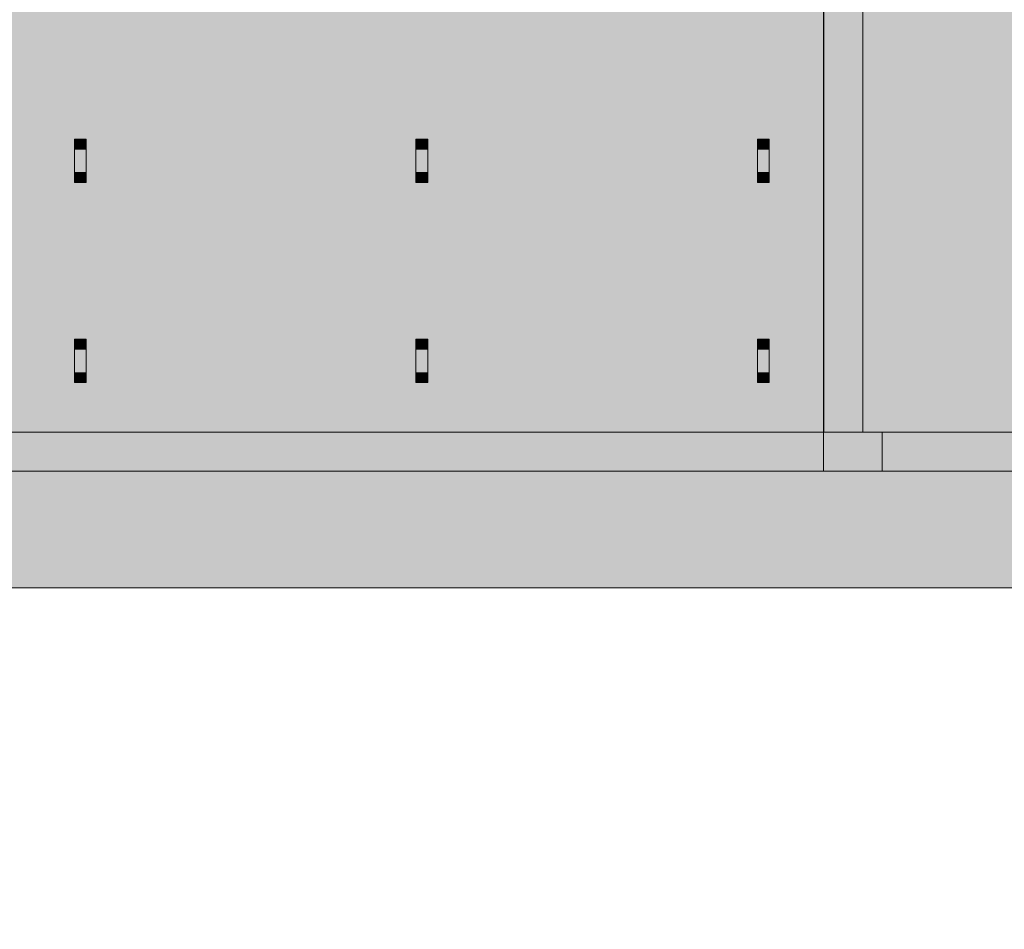
# Model space of a CAD drawing. Units: millimetres. Extents: x 149369 to 229501, y -28738 to 94048.
# Drawn here: x 211121 to 216158, y -18566 to -13913 of the extents above; entities that cross this region are included whole.
import ezdxf

# ---------------------------------------------------------------- set-up
doc = ezdxf.new("R2010")
doc.units = ezdxf.units.MM
for name, color, linetype, lineweight, true_color in [('A-COLS', 7, 'Continuous', 5, 0x3f403f), ('A-GENM', 7, 'Continuous', 5, 0x3f403f), ('fundação', 7, 'Continuous', 5, 0x3f403f), ('Pilares Estruturais', 7, 'Continuous', 5, 0x3f403f), ('Piso', 7, 'Continuous', 5, 0x3f403f), ('Quadro Estrutural', 7, 'Continuous', 5, 0x3f403f)]:
    doc.layers.add(name, color=color, linetype=linetype, lineweight=lineweight, true_color=true_color)

# ---------------------------------------------------------------- blocks, each defined once
blk = doc.blocks.new('Family - L215-296809-PLANTA DE LOCAÇÃO DOS PONTALETES - NÍVEL 3_65m - T_E_C_')
at = {"layer": 'Piso', "lineweight": 18, "true_color": 0xc3c3c3}
h = blk.add_hatch(color=9, dxfattribs=at)
h.paths.add_polyline_path([(-2475, -1401.8), (2475, -1401.8), (2475, 1401.8), (-2475, 1401.8), (-2475, -1395.5)])
h.paths.add_polyline_path([(-1295.9, -1149), (-1355.9, -1149), (-1355.9, -927.4), (-1295.9, -927.4), (-1295.9, -1101.4)])
h.paths.add_polyline_path([(2197.1, -1149), (2137.1, -1149), (2137.1, -927.4), (2197.1, -927.4), (2197.1, -1101.4)])
h.paths.add_polyline_path([(450.6, -1149), (390.6, -1149), (390.6, -927.4), (450.6, -927.4), (450.6, -1101.4)])
h.paths.add_polyline_path([(2137.1, -125.3), (2137.1, 96.3), (2197.1, 96.3), (2197.1, -125.3)])
h.paths.add_polyline_path([(-1295.9, -125.3), (-1355.9, -125.3), (-1355.9, 96.3), (-1295.9, 96.3), (-1295.9, -77.7)])
h.paths.add_polyline_path([(390.6, -125.3), (390.6, 96.3), (450.6, 96.3), (450.6, -125.3)])
h.paths.add_polyline_path([(2137.1, 898.3), (2137.1, 1119.9), (2197.1, 1119.9), (2197.1, 898.3)])
h.paths.add_polyline_path([(390.6, 898.3), (390.6, 1119.9), (450.6, 1119.9), (450.6, 898.3)])
h.paths.add_polyline_path([(-1355.9, 898.3), (-1355.9, 1119.9), (-1295.9, 1119.9), (-1295.9, 898.3), (-1323.3, 898.3)])
at = {"layer": 'Piso', "color": 9, "lineweight": 18, "true_color": 0xbfbfbf}
for p, q in [((-2475, -1401.8), (-2475, 1401.8)), ((-2475, 1401.8), (2475, 1401.8)), ((2475, 1401.8), (2475, -1401.8)), ((2475, -1401.8), (-2475, -1401.8))]:
    blk.add_line(p, q, dxfattribs=at)
blk = doc.blocks.new('Family - L216-296811-PLANTA DE LOCAÇÃO DOS PONTALETES - NÍVEL 3_65m - T_E_C_')
at = {"layer": 'Piso', "lineweight": 18, "true_color": 0xc3c3c3}
h = blk.add_hatch(color=9, dxfattribs=at)
h.paths.add_polyline_path([(1574.1, -1401.8), (1574.1, 1401.8), (-1574.1, 1401.8), (-1574.1, -1401.8), (1023.6, -1401.8)])
h.paths.add_polyline_path([(1379.1, -1149), (1379.1, -927.4), (1439.1, -927.4), (1439.1, -1149)])
h.paths.add_polyline_path([(-337.8, -1149), (-367.3, -1149), (-367.3, -927.4), (-307.3, -927.4), (-307.3, -1149)])
h.paths.add_polyline_path([(1379.1, -125.3), (1379.1, 96.3), (1439.1, 96.3), (1439.1, -125.3)])
h.paths.add_polyline_path([(-367.3, -125.3), (-367.3, 96.3), (-307.3, 96.3), (-307.3, -125.3), (-337.8, -125.3)])
h.paths.add_polyline_path([(1379.1, 898.3), (1379.1, 1119.9), (1439.1, 1119.9), (1439.1, 898.3)])
h.paths.add_polyline_path([(-337.8, 898.3), (-367.3, 898.3), (-367.3, 1119.9), (-307.3, 1119.9), (-307.3, 898.3)])
for points in [[(-1200, -1401.8), (-1200, -1401.8), (-1320, -1401.8)], [(-900, -1401.8), (-900, -1401.8), (-915, -1401.8)], [(-780, -1401.8), (-780, -1401.8), (-900, -1401.8)]]:
    blk.add_hatch(color=9, dxfattribs=at).paths.add_polyline_path(points)
at = {"layer": 'Piso', "color": 9, "lineweight": 18, "true_color": 0xbfbfbf}
for p, q in [((-1574.1, -1401.8), (-1574.1, 1401.8)), ((-1574.1, 1401.8), (1574.1, 1401.8)), ((1574.1, 1401.8), (1574.1, -1401.8)), ((1574.1, -1401.8), (-1574.1, -1401.8))]:
    blk.add_line(p, q, dxfattribs=at)
blk = doc.blocks.new('Family - VC212-296857-PLANTA DE LOCAÇÃO DOS PONTALETES - NÍVEL 3_65m - T_E_C_')
at = {"layer": 'Quadro Estrutural', "lineweight": 18, "true_color": 0x3d3d3d}
blk.add_hatch(color=250, dxfattribs=at).paths.add_polyline_path([(2475, -100), (2475, 100), (-2475, 100), (-2475, -100), (1923.3, -100)])
at = {"layer": 'Quadro Estrutural', "color": 9, "lineweight": 18, "true_color": 0xbfbfbf}
for p, q in [((-2475, 100), (2475, 100)), ((-2475, 100), (-2475, -100)), ((2475, -100), (2475, 100)), ((2475, -100), (-2475, -100))]:
    blk.add_line(p, q, dxfattribs=at)
blk = doc.blocks.new('Family - VC212-296859-PLANTA DE LOCAÇÃO DOS PONTALETES - NÍVEL 3_65m - T_E_C_')
at = {"layer": 'Quadro Estrutural', "lineweight": 18, "true_color": 0x3d3d3d}
blk.add_hatch(color=250, dxfattribs=at).paths.add_polyline_path([(136.7, -100), (1525, -100), (1525, 100), (-1525, 100), (-1525, -100), (-701.1, -100)])
at = {"layer": 'Quadro Estrutural', "color": 9, "lineweight": 18, "true_color": 0xbfbfbf}
for p, q in [((-1525, 100), (1525, 100)), ((-1525, 100), (-1525, -100)), ((1525, -100), (1525, 100)), ((1525, -100), (-1525, -100))]:
    blk.add_line(p, q, dxfattribs=at)
blk = doc.blocks.new('Family - L219-296861-PLANTA DE LOCAÇÃO DOS PONTALETES - NÍVEL 3_65m - T_E_C_')
at = {"layer": 'Piso', "lineweight": 18, "true_color": 0xc3c3c3}
blk.add_hatch(color=9, dxfattribs=at).paths.add_polyline_path([(-2576, -5849.2), (-1976, -5849.2), (-1976, 1850.8), (8124.1, 1850.8), (8124.1, 5849.2), (-8124.1, 5849.2), (-8124.1, 5252.8), (7524.1, 5252.8), (7524.1, 2450.8), (-2576, 2450.8), (-2576, -3351.7)])
at = {"layer": 'Piso', "color": 9, "lineweight": 18, "true_color": 0xbfbfbf}
for p, q in [((-7824.1, 5849.2), (8124.1, 5849.2)), ((7524.1, 5252.8), (-8124.1, 5252.8))]:
    blk.add_line(p, q, dxfattribs=at)
blk = doc.blocks.new('Family - VC226-296923-PLANTA DE LOCAÇÃO DOS PONTALETES - NÍVEL 3_65m - T_E_C_')
at = {"layer": 'Quadro Estrutural', "lineweight": 18, "true_color": 0x3d3d3d}
blk.add_hatch(color=250, dxfattribs=at).paths.add_polyline_path([(100, -1401.8), (100, 1401.8), (-100, 1401.8), (-100, -1401.8)])
at = {"layer": 'Quadro Estrutural', "color": 9, "lineweight": 18, "true_color": 0xbfbfbf}
for p, q in [((100, 1401.8), (-100, 1401.8)), ((-100, 1401.8), (-100, -1401.8)), ((100, 1401.8), (100, -1401.8)), ((-100, -1401.8), (100, -1401.8))]:
    blk.add_line(p, q, dxfattribs=at)
blk = doc.blocks.new('Family - P35-296957-PLANTA DE LOCAÇÃO DOS PONTALETES - NÍVEL 3_65m - T_E_C_')
at = {"layer": 'A-COLS', "lineweight": 18, "true_color": 0xaa0000}
blk.add_hatch(color=14, dxfattribs=at).paths.add_polyline_path([(150, -100), (150, 100), (-150, 100), (-150, -100), (136.1, -100)])
at = {"layer": 'A-COLS', "color": 9, "lineweight": 18, "true_color": 0xbfbfbf}
for p, q in [((-150, 100), (150, 100)), ((-150, -100), (-150, 100)), ((150, 100), (150, -100)), ((150, -100), (-150, -100))]:
    blk.add_line(p, q, dxfattribs=at)
blk = doc.blocks.new('Family - P35-298621-PLANTA DE LOCAÇÃO DOS PONTALETES - NÍVEL 3_65m - T_E_C_')
at = {"layer": 'Pilares Estruturais', "color": 9, "lineweight": 18, "true_color": 0xbfbfbf}
for p, q in [((-150, 100), (150, 100)), ((-150, -100), (-150, 100)), ((150, 100), (150, -100)), ((150, -100), (-150, -100))]:
    blk.add_line(p, q, dxfattribs=at)
blk = doc.blocks.new('Family - P35-297593-PLANTA DE LOCAÇÃO DOS PONTALETES - NÍVEL 3_65m - T_E_C_')
at = {"layer": 'Pilares Estruturais', "lineweight": 18, "true_color": 0x00ce7c}
h = blk.add_hatch(color=112, dxfattribs=at)
h.paths.add_polyline_path([(-150, 100), (-148.2, 101.1), (-148.2, 625), (-150, 625), (-150, 106.3)])
h.paths.add_polyline_path([(51.8, 228.4), (51.8, 228.4), (51.8, 625)])
h = blk.add_hatch(color=112, dxfattribs=at)
h.paths.add_polyline_path([(51.8, 100), (51.8, 100), (51.8, 106.3)])
h.paths.add_polyline_path([(-148.2, 100), (-148.2, 101.1), (-150, 100)])
for points in [[(-150, -100), (-150, -100), (-675, -100)], [(150, -100), (150, -100), (136.1, -100)], [(294.8, -100), (294.8, -100), (150, -100)], [(675, -100), (675, -100), (294.8, -100)]]:
    blk.add_hatch(color=112, dxfattribs=at).paths.add_polyline_path(points)
at = {"layer": 'Pilares Estruturais', "color": 253, "lineweight": 18, "true_color": 0xaaaaaa}
for p, q in [((-148.2, 625), (-150, 625)), ((-150, 625), (-148.2, 625))]:
    blk.add_line(p, q, dxfattribs=at)
blk = doc.blocks.new('IFC-EST-UBS-PORTE-2_IFC-2-PLANTA DE LOCAÇÃO DOS PONTALETES - NÍVEL 3_65m - T_E_C_')
at = {"layer": 'A-COLS', "color": 253, "lineweight": 18, "true_color": 0xaaaaaa}
blk.add_blockref('Family - P35-298621-PLANTA DE LOCAÇÃO DOS PONTALETES - NÍVEL 3_65m - T_E_C_', (242375, -16122.2), dxfattribs=at)
at = {"layer": 'fundação', "color": 253, "lineweight": 18, "true_color": 0xaaaaaa}
blk.add_blockref('Family - P35-297593-PLANTA DE LOCAÇÃO DOS PONTALETES - NÍVEL 3_65m - T_E_C_', (242375, -16122.2), dxfattribs=at)
at = {"layer": 'Pilares Estruturais', "color": 253, "lineweight": 18, "true_color": 0xaaaaaa}
blk.add_blockref('Family - P35-296957-PLANTA DE LOCAÇÃO DOS PONTALETES - NÍVEL 3_65m - T_E_C_', (242375, -16122.2), dxfattribs=at)
at = {"layer": 'Piso', "color": 253, "lineweight": 18, "true_color": 0xaaaaaa}
for name, p in [('Family - L215-296809-PLANTA DE LOCAÇÃO DOS PONTALETES - NÍVEL 3_65m - T_E_C_', (239750, -14620.4)), ('Family - L216-296811-PLANTA DE LOCAÇÃO DOS PONTALETES - NÍVEL 3_65m - T_E_C_', (244000.905, -14620.4)), ('Family - L219-296861-PLANTA DE LOCAÇÃO DOS PONTALETES - NÍVEL 3_65m - T_E_C_', (237450.905, -22071.4))]:
    blk.add_blockref(name, p, dxfattribs=at)
at = {"layer": 'Quadro Estrutural', "color": 253, "lineweight": 18, "true_color": 0xaaaaaa}
for name, p in [('Family - VC226-296923-PLANTA DE LOCAÇÃO DOS PONTALETES - NÍVEL 3_65m - T_E_C_', (242326.8, -14620.4)), ('Family - VC212-296857-PLANTA DE LOCAÇÃO DOS PONTALETES - NÍVEL 3_65m - T_E_C_', (239750, -16122.2)), ('Family - VC212-296859-PLANTA DE LOCAÇÃO DOS PONTALETES - NÍVEL 3_65m - T_E_C_', (244050, -16122.2))]:
    blk.add_blockref(name, p, dxfattribs=at)
blk = doc.blocks.new('Viga L - 2_x1_8_-V881-PLANTA DE LOCAÇÃO DOS PONTALETES - NÍVEL 3_65m - T_E_C_')
at = {"layer": 'Quadro Estrutural', "true_color": 0x808281}
blk.add_hatch(color=8, dxfattribs=at).paths.add_polyline_path([(229721.8, -12121.8), (229721.8, -12118.6), (229661.8, -12118.6), (229661.8, -12121.8)])
h = blk.add_hatch(color=8, dxfattribs=at)
h.paths.add_polyline_path([(229661.8, -12169.4), (229721.8, -12169.4), (229721.8, -12121.8), (229661.8, -12121.8), (229661.8, -12150.3)])
h.paths.add_polyline_path([(229691, -12158.4), (229687, -12157.8), (229683.2, -12155.8), (229681.4, -12154.4), (229678.7, -12150.3), (229677.9, -12148.4), (229677.8, -12142), (229678.9, -12138.9), (229679.8, -12137.3), (229683.2, -12133.9), (229687, -12131.9), (229689.5, -12131.5), (229693.9, -12131.7), (229694.5, -12131.7), (229698.8, -12133.9), (229700.6, -12135.3), (229703.9, -12140.8), (229704.4, -12143.4), (229704.6, -12144.9), (229703.3, -12150.3), (229702.8, -12151.6), (229698.8, -12155.8), (229697.8, -12156.6), (229691.9, -12158.3)])
h.paths.add_polyline_path([(229691, -12149.9), (229694.3, -12148.6), (229695.6, -12146.7), (229695.9, -12144.2), (229694.7, -12141.5), (229693.5, -12140.5), (229690.7, -12139.9), (229688.1, -12140.8), (229686.4, -12143), (229686.1, -12145.5), (229687.3, -12148.1), (229689.1, -12149.4), (229689.7, -12149.7)])
h.paths.add_polyline_path([(229692.2, -12149.4), (229687.1, -12147.2), (229686.3, -12144.9), (229687.5, -12142.2), (229689.6, -12140.7), (229693.9, -12141.4), (229695.6, -12143.6), (229694.4, -12148.2), (229692.5, -12149.3)])
at = {"layer": 'Quadro Estrutural'}
for p, q in [((229661.8, -12121.8), (229661.8, -12118.6)), ((229661.8, -12169.4), (229661.8, -12121.8)), ((229661.8, -12121.8), (229721.8, -12121.8)), ((229721.8, -12118.6), (229721.8, -12121.8)), ((229721.8, -12121.8), (229721.8, -12169.4)), ((229721.8, -12169.4), (229661.8, -12169.4))]:
    blk.add_line(p, q, dxfattribs=at)
blk = doc.blocks.new('Viga L - 2_x1_8_-V882-PLANTA DE LOCAÇÃO DOS PONTALETES - NÍVEL 3_65m - T_E_C_')
at = {"layer": 'Quadro Estrutural', "true_color": 0x808281}
h = blk.add_hatch(color=8, dxfattribs=at)
h.paths.add_polyline_path([(229661.8, -11995.5), (229721.8, -11995.5), (229721.8, -11947.8), (229661.8, -11947.8), (229661.8, -11977.9)])
h.paths.add_polyline_path([(229691, -11986), (229687, -11985.3), (229683.2, -11983.4), (229681.4, -11982), (229678.7, -11977.9), (229677.6, -11973.9), (229677.8, -11969.6), (229678.9, -11966.5), (229679.3, -11965.6), (229683.2, -11961.4), (229687, -11959.5), (229689.5, -11959), (229693.9, -11959.2), (229694.5, -11959.3), (229698.8, -11961.4), (229700.6, -11962.8), (229703.9, -11968.4), (229704.1, -11968.9), (229704.2, -11975.3), (229703.3, -11977.9), (229702.8, -11979.2), (229698.8, -11983.4), (229697.8, -11984.2), (229692.5, -11985.8)])
h.paths.add_polyline_path([(229691, -11977.4), (229693.9, -11976.4), (229695.3, -11974.9), (229695.9, -11971.8), (229695, -11969.5), (229692.9, -11967.8), (229690.1, -11967.5), (229688, -11968.5), (229686.4, -11970.5), (229686.1, -11973), (229687.3, -11975.7), (229688.5, -11976.7), (229690.7, -11977.4)])
h.paths.add_polyline_path([(229688.6, -11976.5), (229686.3, -11972.4), (229687.5, -11969.4), (229688.5, -11968.7), (229692.5, -11968), (229694.7, -11969.9), (229695.3, -11973.1), (229693.4, -11976.5), (229689.6, -11976.5)])
blk.add_hatch(color=8, dxfattribs=at).paths.add_polyline_path([(229721.8, -11998.6), (229721.8, -11995.5), (229661.8, -11995.5), (229661.8, -11998.6)])
at = {"layer": 'Quadro Estrutural'}
for p, q in [((229661.8, -11995.5), (229661.8, -11947.8)), ((229661.8, -11947.8), (229721.8, -11947.8)), ((229721.8, -11947.8), (229721.8, -11995.5)), ((229661.8, -11998.6), (229661.8, -11995.5)), ((229721.8, -11995.5), (229661.8, -11995.5)), ((229721.8, -11995.5), (229721.8, -11998.6))]:
    blk.add_line(p, q, dxfattribs=at)
blk = doc.blocks.new('Chumbador 02 - ø3_8-V883-PLANTA DE LOCAÇÃO DOS PONTALETES - NÍVEL 3_65m - T_E_C_')
at = {"layer": 'A-GENM', "true_color": 0x808281}
h = blk.add_hatch(color=8, dxfattribs=at)
h.paths.add_polyline_path([(0, 13.6), (-3.5, 13.1), (-7.8, 11), (-9.6, 9.6), (-12.3, 5.5), (-13.1, 3.5), (-13.2, -2.8), (-12.1, -5.9), (-11.8, -6.8), (-7.8, -11), (-6.8, -11.8), (-0.9, -13.4), (2.8, -13.2), (4, -12.9), (7.8, -11), (11.4, -7.2), (12.8, -4.3), (13.2, -2.8), (13.6, 0), (12.3, 5.5), (11.4, 7.2), (7.8, 11), (4, 12.9), (2.8, 13.2)])
h.paths.add_polyline_path([(0, 11), (9.5, 4.9), (9.5, -5.5), (0, -11), (-9.5, -4.9), (-9, 5.8), (-1.3, 10.2)])
h = blk.add_hatch(color=8, dxfattribs=at)
h.paths.add_polyline_path([(0, 11), (-9.5, 5.5), (-9.5, -5.5), (0, -11), (9.5, -5.5), (9.5, 5.5), (3.4, 9)])
h.paths.add_polyline_path([(0, 5), (3, 3.9), (4.6, 1.9), (4.9, -0.6), (4, -2.9), (2.5, -4.3), (-0.6, -4.9), (-3.3, -3.7), (-4.6, -1.9), (-4.9, 0.6), (-4, 2.9), (-1.9, 4.6), (-0.6, 4.9)])
blk.add_hatch(color=8, dxfattribs=at).paths.add_polyline_path([(-1.2, 4.6), (-4.1, 2.4), (-4, -2), (-2.4, -4.1), (2.8, -3.5), (4.7, 0), (3.5, 3.1), (2.5, 3.6), (-0.3, 4.3)])
at = {"layer": 'A-GENM'}
for p, q in [((0, 11), (-9.5, 5.5)), ((-9.5, 5.5), (-9.5, -5.5)), ((9.5, 5.5), (0, 11)), ((9.5, -5.5), (9.5, 5.5)), ((-9.5, -5.5), (0, -11)), ((0, -11), (9.5, -5.5))]:
    blk.add_line(p, q, dxfattribs=at)
for radius, start, end in [(13.6, 360, 180), (5, 0, 180), (4.75, 360, 180), (13.6, 180, 360), (5, 180, 0), (4.75, 180, 360)]:
    blk.add_arc((0, 0), radius, start, end, dxfattribs=at)
blk = doc.blocks.new('Chumbador 02 - ø3_8-V889-PLANTA DE LOCAÇÃO DOS PONTALETES - NÍVEL 3_65m - T_E_C_')
at = {"layer": 'A-GENM', "true_color": 0x808281}
h = blk.add_hatch(color=8, dxfattribs=at)
h.paths.add_polyline_path([(0, 13.6), (-3.5, 13.1), (-7.8, 11), (-9.6, 9.6), (-12.3, 5.5), (-13.2, 2.8), (-13.6, 0), (-12.1, -5.9), (-11.8, -6.8), (-7.8, -11), (-6.8, -11.8), (-1.5, -13.4), (2.8, -13.2), (4, -12.9), (7.8, -11), (11.4, -7.2), (12.8, -4.3), (13.2, -2.8), (13.2, 2.8), (12.3, 5.5), (11.4, 7.2), (7.8, 11), (4, 12.9), (0.9, 13.4)])
h.paths.add_polyline_path([(0, 11), (9.5, 5.5), (9.5, -5.5), (0, -11), (-9.5, -4.9), (-9, 5.8), (-1.3, 10.2)])
h = blk.add_hatch(color=8, dxfattribs=at)
h.paths.add_polyline_path([(0, 11), (-9.5, 5.5), (-9.5, -5.5), (0, -11), (9.5, -5.5), (9.5, 5.5)])
h.paths.add_polyline_path([(0, 5), (2.9, 4), (4.6, 1.9), (4.9, -0.7), (3.7, -3.3), (2.5, -4.3), (-0.6, -4.9), (-3.3, -3.7), (-4.3, -2.5), (-4.9, 0.6), (-4, 2.9), (-2.5, 4.3), (-0.6, 4.9)])
blk.add_hatch(color=8, dxfattribs=at).paths.add_polyline_path([(-2.4, 4.1), (-4.3, -1), (-2.5, -3.9), (0, -4.7), (4, -2.2), (4.7, 0), (4, 2), (2.4, 4.1), (0, 4.1)])
at = {"layer": 'A-GENM'}
for p, q in [((0, 11), (-9.5, 5.5)), ((-9.5, 5.5), (-9.5, -5.5)), ((9.5, 5.5), (0, 11)), ((9.5, -5.5), (9.5, 5.5)), ((-9.5, -5.5), (0, -11)), ((0, -11), (9.5, -5.5))]:
    blk.add_line(p, q, dxfattribs=at)
for radius, start, end in [(13.6, 0, 180), (13.6, 180, 360), (5, 0, 180), (5, 180, 225), (4.75, 0, 180), (4.75, 180, 360), (5, 227.8152, 360)]:
    blk.add_arc((0, 0), radius, start, end, dxfattribs=at)
blk = doc.blocks.new('Chumbador 02 - ø3_8-V884-PLANTA DE LOCAÇÃO DOS PONTALETES - NÍVEL 3_65m - T_E_C_')
at = {"layer": 'A-GENM', "true_color": 0x808281}
h = blk.add_hatch(color=8, dxfattribs=at)
h.paths.add_polyline_path([(0, 13.6), (-3.5, 13.1), (-7.8, 11), (-9.6, 9.6), (-12.3, 5.5), (-13.2, 2.8), (-13.6, 0), (-12.1, -5.9), (-11.8, -6.8), (-7.8, -11), (-6.8, -11.8), (-1.5, -13.4), (2.8, -13.2), (4, -12.9), (7.8, -11), (11.4, -7.2), (12.8, -4.3), (13.2, -2.8), (13.2, 2.8), (12.3, 5.5), (11.4, 7.2), (7.8, 11), (4, 12.9), (0.9, 13.4)])
h.paths.add_polyline_path([(0, 11), (9.5, 5.5), (9.5, -5.5), (0, -11), (-9.5, -4.9), (-9, 5.8), (-1.3, 10.2)])
h = blk.add_hatch(color=8, dxfattribs=at)
h.paths.add_polyline_path([(0, 11), (-9.5, 5.5), (-9.5, -5.5), (0, -11), (9.5, -5.5), (9.5, 5.5)])
h.paths.add_polyline_path([(0, 5), (2.9, 4), (4.6, 1.9), (4.9, -0.7), (3.7, -3.3), (2.5, -4.3), (-0.6, -4.9), (-3.3, -3.7), (-4.3, -2.5), (-4.9, 0.6), (-4, 2.9), (-2.5, 4.3), (-0.6, 4.9)])
blk.add_hatch(color=8, dxfattribs=at).paths.add_polyline_path([(2.4, 4.1), (-2.4, 4.1), (-4.3, -1), (-2.2, -4), (0, -4.7), (4, -2.2), (4.7, 0), (4, 2), (2.8, 3.5)])
at = {"layer": 'A-GENM'}
for p, q in [((0, 11), (-9.5, 5.5)), ((-9.5, 5.5), (-9.5, -5.5)), ((9.5, 5.5), (0, 11)), ((9.5, -5.5), (9.5, 5.5)), ((-9.5, -5.5), (0, -11)), ((0, -11), (9.5, -5.5))]:
    blk.add_line(p, q, dxfattribs=at)
for radius, start, end in [(13.6, 0, 180), (13.6, 180, 360), (5, 0, 180), (5, 180, 360), (4.75, 0, 180), (4.75, 180, 360)]:
    blk.add_arc((0, 0), radius, start, end, dxfattribs=at)

msp = doc.modelspace()

# ---------------------------------------------------------------- hatches: boundary and pattern name
at = {"layer": 'Quadro Estrutural', "true_color": 0xa09151}
for points in [[(211462, -14694.9), (211462, -14574.9), (211402, -14574.9), (211402, -14694.9), (211434.5, -14694.9)], [(213208.4, -14694.9), (213208.4, -14574.9), (213148.4, -14574.9), (213148.4, -14694.9)], [(214954.9, -14694.9), (214954.9, -14574.9), (214894.9, -14574.9), (214894.9, -14694.9)], [(211462, -15718.6), (211462, -15598.6), (211402, -15598.6), (211402, -15718.6), (211434.5, -15718.6)], [(213208.4, -15718.6), (213208.4, -15598.6), (213148.4, -15598.6), (213148.4, -15718.6)], [(214954.9, -15718.6), (214954.9, -15598.6), (214894.9, -15598.6), (214894.9, -15718.6)]]:
    msp.add_hatch(color=55, dxfattribs=at).paths.add_polyline_path(points)

# ---------------------------------------------------------------- linework, layer by layer
at = {"layer": 'Quadro Estrutural'}
for p, q in [((211462, -14574.9), (211402, -14574.9)), ((211402, -14574.9), (211402, -14694.9)), ((211462, -14694.9), (211462, -14574.9)), ((213208.4, -14574.9), (213148.4, -14574.9)), ((213148.4, -14574.9), (213148.4, -14694.9)), ((213208.4, -14694.9), (213208.4, -14574.9)), ((214954.9, -14574.9), (214894.9, -14574.9)), ((214894.9, -14574.9), (214894.9, -14694.9)), ((214954.9, -14694.9), (214954.9, -14574.9)), ((211402, -14694.9), (211462, -14694.9)), ((213148.4, -14694.9), (213208.4, -14694.9)), ((214894.9, -14694.9), (214954.9, -14694.9)), ((211462, -15598.6), (211402, -15598.6)), ((211402, -15598.6), (211402, -15718.6)), ((211462, -15718.6), (211462, -15598.6)), ((213208.4, -15598.6), (213148.4, -15598.6)), ((213148.4, -15598.6), (213148.4, -15718.6)), ((213208.4, -15718.6), (213208.4, -15598.6)), ((214954.9, -15598.6), (214894.9, -15598.6)), ((214894.9, -15598.6), (214894.9, -15718.6)), ((214954.9, -15718.6), (214954.9, -15598.6)), ((211402, -15718.6), (211462, -15718.6)), ((213148.4, -15718.6), (213208.4, -15718.6)), ((214894.9, -15718.6), (214954.9, -15718.6))]:
    msp.add_line(p, q, dxfattribs=at)

# ---------------------------------------------------------------- block references
at = {"lineweight": 5}
msp.add_blockref('IFC-EST-UBS-PORTE-2_IFC-2-PLANTA DE LOCAÇÃO DOS PONTALETES - NÍVEL 3_65m - T_E_C_', (-26992.2, 0), dxfattribs=at)
at = {"layer": 'A-GENM', "rotation": 180}
for name, p in [('Chumbador 02 - ø3_8-V889-PLANTA DE LOCAÇÃO DOS PONTALETES - NÍVEL 3_65m - T_E_C_', (211431.2, -14548.7)), ('Chumbador 02 - ø3_8-V884-PLANTA DE LOCAÇÃO DOS PONTALETES - NÍVEL 3_65m - T_E_C_', (213177.6, -14548.7)), ('Chumbador 02 - ø3_8-V884-PLANTA DE LOCAÇÃO DOS PONTALETES - NÍVEL 3_65m - T_E_C_', (214924.1, -14548.7)), ('Chumbador 02 - ø3_8-V883-PLANTA DE LOCAÇÃO DOS PONTALETES - NÍVEL 3_65m - T_E_C_', (211431.2, -14721.2)), ('Chumbador 02 - ø3_8-V883-PLANTA DE LOCAÇÃO DOS PONTALETES - NÍVEL 3_65m - T_E_C_', (213177.6, -14721.2)), ('Chumbador 02 - ø3_8-V883-PLANTA DE LOCAÇÃO DOS PONTALETES - NÍVEL 3_65m - T_E_C_', (214924.1, -14721.2)), ('Chumbador 02 - ø3_8-V889-PLANTA DE LOCAÇÃO DOS PONTALETES - NÍVEL 3_65m - T_E_C_', (211431.2, -15572.4)), ('Chumbador 02 - ø3_8-V884-PLANTA DE LOCAÇÃO DOS PONTALETES - NÍVEL 3_65m - T_E_C_', (213177.6, -15572.4)), ('Chumbador 02 - ø3_8-V884-PLANTA DE LOCAÇÃO DOS PONTALETES - NÍVEL 3_65m - T_E_C_', (214924.1, -15572.4)), ('Chumbador 02 - ø3_8-V883-PLANTA DE LOCAÇÃO DOS PONTALETES - NÍVEL 3_65m - T_E_C_', (211431.2, -15744.9)), ('Chumbador 02 - ø3_8-V883-PLANTA DE LOCAÇÃO DOS PONTALETES - NÍVEL 3_65m - T_E_C_', (213177.6, -15744.9)), ('Chumbador 02 - ø3_8-V883-PLANTA DE LOCAÇÃO DOS PONTALETES - NÍVEL 3_65m - T_E_C_', (214924.1, -15744.9))]:
    msp.add_blockref(name, p, dxfattribs=at)
at = {"layer": 'Quadro Estrutural'}
for name, p in [('Viga L - 2_x1_8_-V882-PLANTA DE LOCAÇÃO DOS PONTALETES - NÍVEL 3_65m - T_E_C_', (-18259.8, -2576.3)), ('Viga L - 2_x1_8_-V882-PLANTA DE LOCAÇÃO DOS PONTALETES - NÍVEL 3_65m - T_E_C_', (-16513.4, -2576.3)), ('Viga L - 2_x1_8_-V882-PLANTA DE LOCAÇÃO DOS PONTALETES - NÍVEL 3_65m - T_E_C_', (-14766.9, -2576.3)), ('Viga L - 2_x1_8_-V881-PLANTA DE LOCAÇÃO DOS PONTALETES - NÍVEL 3_65m - T_E_C_', (-18259.8, -2576.3)), ('Viga L - 2_x1_8_-V881-PLANTA DE LOCAÇÃO DOS PONTALETES - NÍVEL 3_65m - T_E_C_', (-16513.4, -2576.3)), ('Viga L - 2_x1_8_-V881-PLANTA DE LOCAÇÃO DOS PONTALETES - NÍVEL 3_65m - T_E_C_', (-14766.9, -2576.3)), ('Viga L - 2_x1_8_-V882-PLANTA DE LOCAÇÃO DOS PONTALETES - NÍVEL 3_65m - T_E_C_', (-18259.8, -3600)), ('Viga L - 2_x1_8_-V882-PLANTA DE LOCAÇÃO DOS PONTALETES - NÍVEL 3_65m - T_E_C_', (-16513.4, -3600)), ('Viga L - 2_x1_8_-V882-PLANTA DE LOCAÇÃO DOS PONTALETES - NÍVEL 3_65m - T_E_C_', (-14766.9, -3600)), ('Viga L - 2_x1_8_-V881-PLANTA DE LOCAÇÃO DOS PONTALETES - NÍVEL 3_65m - T_E_C_', (-18259.8, -3600)), ('Viga L - 2_x1_8_-V881-PLANTA DE LOCAÇÃO DOS PONTALETES - NÍVEL 3_65m - T_E_C_', (-16513.4, -3600)), ('Viga L - 2_x1_8_-V881-PLANTA DE LOCAÇÃO DOS PONTALETES - NÍVEL 3_65m - T_E_C_', (-14766.9, -3600))]:
    msp.add_blockref(name, p, dxfattribs=at)

doc.saveas('drawing.dxf')
